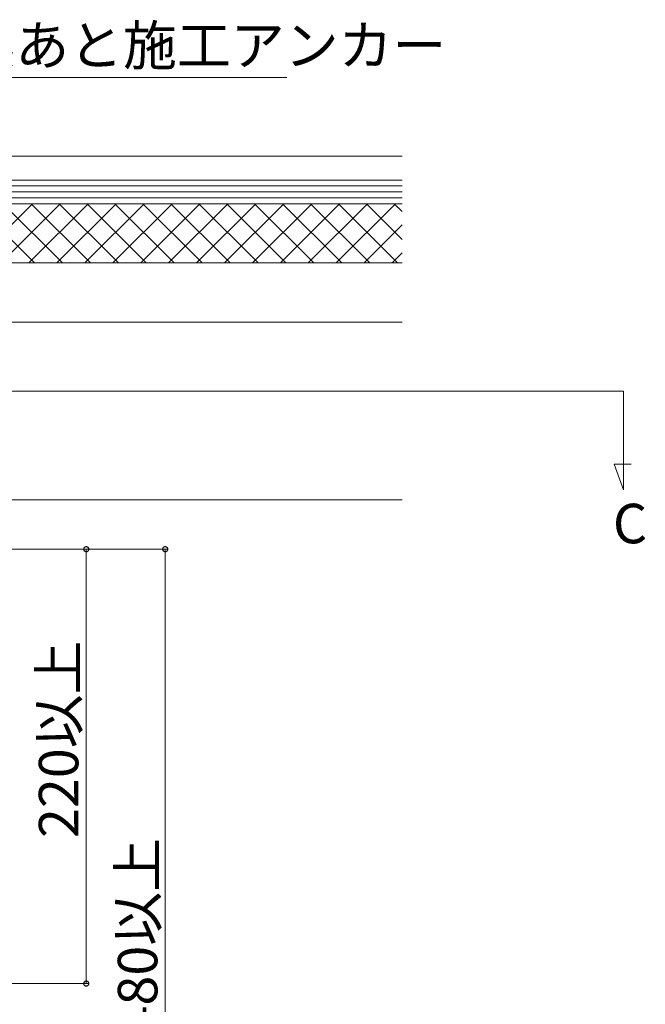
# Model space of a CAD drawing. Extents: x 0 to 3960, y 0 to 6414.
# Drawn here: x 1075 to 1392, y 3430 to 3928 of the extents above; entities that cross this region are included whole.
import ezdxf

# ---------------------------------------------------------------- set-up
doc = ezdxf.new("R2010")
doc.units = 0
doc.layers.add('USER1', color=3, linetype='CONTINUOUS')
for name, color, linetype, lineweight in [('YKK_12', 2, 'CONTINUOUS', 13), ('YKK_D', 6, 'CONTINUOUS', 13), ('YSS_K', 3, 'CONTINUOUS', 13)]:
    doc.layers.add(name, color=color, linetype=linetype, lineweight=lineweight)
doc.styles.get("Standard").update_dxf_attribs({"font": 'txt', "bigfont": 'BIGFONT'})

msp = doc.modelspace()

# ---------------------------------------------------------------- linework, layer by layer
at = {"layer": 'YKK_12', "ltscale": 5}
for p, q in [((231.15, 3740.07), (1381.15, 3740.07)), ((1381.15, 3740.07), (1381.15, 3690.07)), ((1381.15, 3690.07), (1376.41, 3703.07)), ((1376.41, 3703.07), (1385.08, 3703.07))]:
    msp.add_line(p, q, dxfattribs=at)
at = {"layer": 'YKK_D', "extrusion": (0, 0, -1)}
msp.add_line((975.67, 3899.07), (1210.75, 3899.07), dxfattribs=at)
at = {"layer": 'YKK_D'}
for p, q in [((877.65, 3660.07), (1110.15, 3660.07)), ((969.15, 3660.07), (1150.15, 3660.07)), ((1109.15, 3660.07), (1109.15, 3440.07)), ((1149.15, 3660.07), (1149.15, 3240.07)), ((969.15, 3440.07), (1110.15, 3440.07))]:
    msp.add_line(p, q, dxfattribs=at)
at = {"layer": 'YKK_D', "linetype": 'ByBlock', "const_width": 2.55}
for points in [[(1109.15, 3659.75, 1), (1109.15, 3660.38, 1)], [(1149.15, 3659.75, 1), (1149.15, 3660.38, 1)], [(1109.15, 3440.38, 1), (1109.15, 3439.75, 1)]]:
    msp.add_lwpolyline(points, format="xyb", close=True, dxfattribs=at)
at = {"layer": 'YSS_K'}
for p, q in [((792.15, 3859.07), (1269.15, 3859.07)), ((792.15, 3847.07), (1269.15, 3847.07)), ((792.15, 3847.07), (1269.15, 3847.07)), ((792.15, 3844.07), (1269.15, 3844.07)), ((792.15, 3841.07), (1269.15, 3841.07)), ((792.15, 3838.07), (1269.15, 3838.07)), ((792.15, 3835.07), (1269.15, 3835.07)), ((869.15, 3835.07), (1269.15, 3835.07)), ((1269.15, 3835.07), (869.15, 3835.07)), ((869.15, 3805.07), (1269.15, 3805.07)), ((869.15, 3775.07), (1269.15, 3775.07)), ((1269.15, 3775.07), (869.15, 3775.07)), ((869.15, 3685.07), (1269.15, 3685.07))]:
    msp.add_line(p, q, dxfattribs=at)
at = {"layer": 'YSS_K', "linetype": 'Continuous'}
for p, q in [((1051.88, 3805.07), (1081.88, 3835.07)), ((1082.99, 3805.07), (1052.99, 3835.07)), ((1066.02, 3805.07), (1096.02, 3835.07)), ((1097.14, 3805.07), (1067.14, 3835.07)), ((1080.16, 3805.07), (1110.16, 3835.07)), ((1111.28, 3805.07), (1081.28, 3835.07)), ((1094.3, 3805.07), (1124.3, 3835.07)), ((1125.42, 3805.07), (1095.42, 3835.07)), ((1108.45, 3805.07), (1138.45, 3835.07)), ((1139.56, 3805.07), (1109.56, 3835.07)), ((1122.59, 3805.07), (1152.59, 3835.07)), ((1153.7, 3805.07), (1123.7, 3835.07)), ((1136.73, 3805.07), (1166.73, 3835.07)), ((1167.85, 3805.07), (1137.85, 3835.07)), ((1150.87, 3805.07), (1180.87, 3835.07)), ((1181.99, 3805.07), (1151.99, 3835.07)), ((1165.02, 3805.07), (1195.02, 3835.07)), ((1196.13, 3805.07), (1166.13, 3835.07)), ((1179.16, 3805.07), (1209.16, 3835.07)), ((1210.27, 3805.07), (1180.27, 3835.07)), ((1193.3, 3805.07), (1223.3, 3835.07)), ((1224.42, 3805.07), (1194.42, 3835.07)), ((1207.44, 3805.07), (1237.44, 3835.07)), ((1238.56, 3805.07), (1208.56, 3835.07)), ((1221.58, 3805.07), (1251.58, 3835.07)), ((1252.7, 3805.07), (1222.7, 3835.07)), ((1235.73, 3805.07), (1265.73, 3835.07)), ((1266.84, 3805.07), (1236.84, 3835.07)), ((1269.15, 3816.9), (1250.98, 3835.07)), ((1269.15, 3831.05), (1265.13, 3835.07)), ((1249.87, 3805.07), (1269.15, 3824.34)), ((1264.01, 3805.07), (1269.15, 3810.2))]:
    msp.add_line(p, q, dxfattribs=at)

# ---------------------------------------------------------------- texts
at = {"layer": 'USER1'}
msp.add_text('C', height=20, dxfattribs=at).set_placement((1375.81, 3663.07))
at = {"layer": 'YKK_D'}
msp.add_text('接着系あと施工アンカー', height=20, dxfattribs=at).set_placement((991.36, 3905.27))
for s, p in [('220以上', (1105.15, 3513.8)), ('480以上', (1145.15, 3413.8))]:
    msp.add_text(s, height=20, rotation=90, dxfattribs=at).set_placement(p)

doc.saveas('drawing.dxf')
